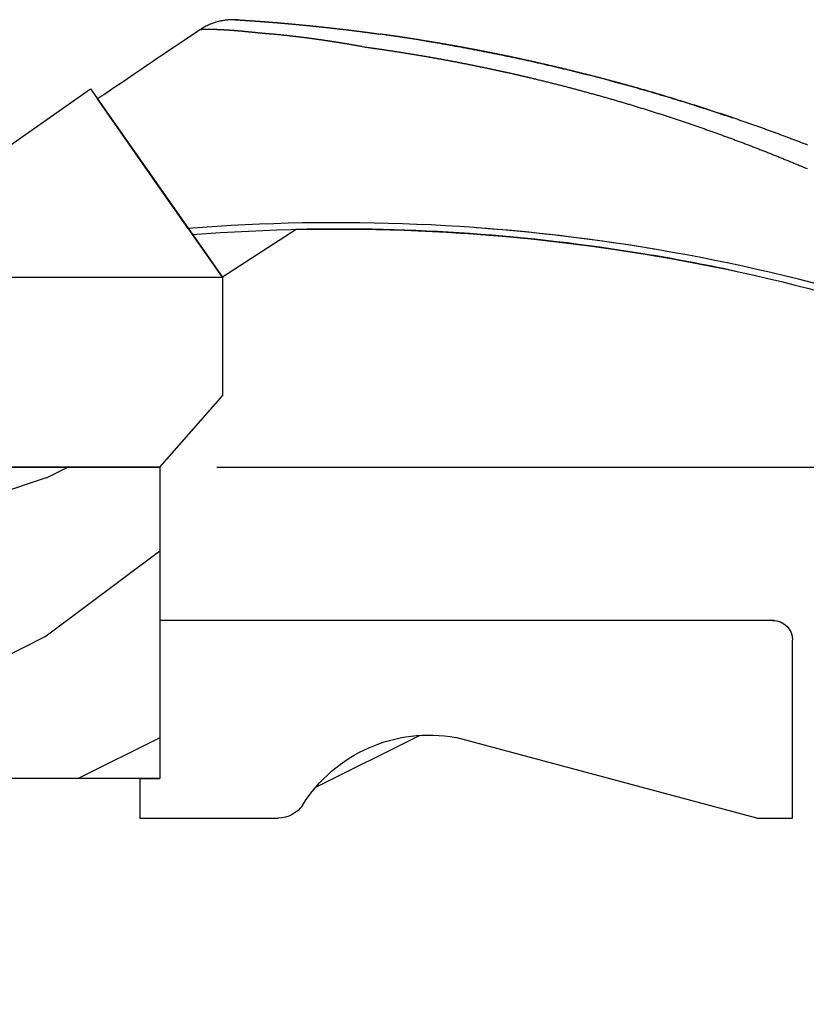
# Model space of a CAD drawing. Extents: x 0 to 68, y 0 to 44.
# Drawn here: x 47.2 to 49.7, y 22.3 to 25.4 of the extents above; entities that cross this region are included whole.
import ezdxf

# ---------------------------------------------------------------- set-up
doc = ezdxf.new("R2010")
doc.units = 0
doc.header["$LTSCALE"] = 2
doc.header["$MEASUREMENT"] = 0
doc.header["$PDMODE"] = 3
doc.layers.get('0').update_dxf_attribs({"linetype": 'CONTINUOUS'})
doc.layers.get('DEFPOINTS').update_dxf_attribs({"color": 3, "linetype": 'CONTINUOUS'})
doc.layers.add('DIM', color=7, linetype='CONTINUOUS')
doc.styles.get("Standard").update_dxf_attribs({"font": 'arial.ttf'})
doc.dimstyles.get("Standard").update_dxf_attribs({"dimtxt": 0.24, "dimasz": 0.3, "dimexe": 0.0625, "dimexo": 0.18, "dimgap": 0.09, "dimtad": 0, "dimdec": 4, "dimzin": 0, "dimtxsty": 'STANDARD', "dimcen": 0, "dimadec": 5, "dimazin": 3, "dimtfac": 1, "dimtdec": 4, "dimtofl": 0, "dimtmove": 0, "dimatfit": 3, "dimtolj": 1, "dimtzin": 0})

# ---------------------------------------------------------------- blocks, each defined once
blk = doc.blocks.new('*D436')
at = {"layer": 'DEFPOINTS', "color": 0}
for p in [(47.6594, 23.9692), (49.6589, 22.9848), (50.6611, 22.9848)]:
    blk.add_point(p, dxfattribs=at)
at = {"layer": 'DIM', "color": 0}
for p, q in [((47.8394, 23.9692), (50.7861, 23.9692)), ((50.6611, 23.6692), (50.6611, 23.2848)), ((49.8389, 22.9848), (50.7861, 22.9848)), ((50.6611, 22.9848), (50.6611, 22.6563))]:
    blk.add_line(p, q, dxfattribs=at)
for points in [[(50.6111, 23.6692), (50.7111, 23.6692), (50.6611, 23.9692)], [(50.6111, 23.2848), (50.7111, 23.2848), (50.6611, 22.9848)]]:
    blk.add_solid(points, dxfattribs=at)
at = {"layer": 'DIM', "color": 0, "insert": (50.6611, 22.4397), "char_height": 0.24, "attachment_point": 5, "rotation": 90}
blk.add_mtext('\\A1;1"', dxfattribs=at)
blk = doc.blocks.new('HARDWARE_1_HANDLE_WS_CA_SI')
at = {"linetype": 'CONTINUOUS'}
for p, q in [((0.8055, 1.4015), (0.8007, 1.3996)), ((0.8101, 1.4032), (0.8055, 1.4015)), ((0.8145, 1.4047), (0.8101, 1.4032)), ((0.8187, 1.4061), (0.8145, 1.4047)), ((0.8227, 1.4072), (0.8187, 1.4061)), ((0.8264, 1.4082), (0.8227, 1.4072)), ((0.83, 1.4091), (0.8264, 1.4082)), ((0.8334, 1.4099), (0.83, 1.4091)), ((0.8366, 1.4105), (0.8334, 1.4099)), ((0.8396, 1.4111), (0.8366, 1.4105)), ((0.8423, 1.4116), (0.8396, 1.4111)), ((0.8449, 1.412), (0.8423, 1.4116)), ((0.8474, 1.4124), (0.8449, 1.412)), ((0.8497, 1.4127), (0.8474, 1.4124)), ((0.8523, 1.413), (0.8497, 1.4127)), ((0.8547, 1.4132), (0.8523, 1.413)), ((0.8569, 1.4134), (0.8547, 1.4132)), ((0.859, 1.4136), (0.8569, 1.4134)), ((0.8616, 1.4138), (0.859, 1.4136)), ((0.8639, 1.4139), (0.8616, 1.4138)), ((0.8661, 1.414), (0.8639, 1.4139)), ((0.868, 1.4141), (0.8661, 1.414)), ((0.8698, 1.4141), (0.868, 1.4141)), ((0.8714, 1.4142), (0.8698, 1.4141)), ((0.8735, 1.4142), (0.8714, 1.4142)), ((0.8754, 1.4142), (0.8735, 1.4142)), ((0.8769, 1.4142), (0.8754, 1.4142)), ((0.8783, 1.4141), (0.8769, 1.4142)), ((0.8794, 1.4141), (0.8783, 1.4141)), ((0.8804, 1.4141), (0.8794, 1.4141)), ((0.8814, 1.414), (0.8804, 1.4141)), ((0.8823, 1.414), (0.8814, 1.414)), ((0.8829, 1.414), (0.8823, 1.414)), ((0.8837, 1.4139), (0.8829, 1.414)), ((0.8842, 1.4139), (0.8837, 1.4139)), ((0.8846, 1.4139), (0.8842, 1.4139)), ((0.8849, 1.4139), (0.8846, 1.4139)), ((0.8852, 1.4138), (0.8849, 1.4139)), ((0.8854, 1.4138), (0.8852, 1.4138)), ((0.8856, 1.4138), (0.8852, 1.4138)), ((0.8854, 1.4138), (0.8854, 1.4138)), ((0.8855, 1.4138), (0.8854, 1.4138)), ((0.8856, 1.4138), (0.8855, 1.4138)), ((0.8857, 1.4138), (0.8856, 1.4138)), ((0.886, 1.4138), (0.8857, 1.4138)), ((0.8866, 1.4138), (0.886, 1.4138)), ((0.8872, 1.4137), (0.8866, 1.4138)), ((0.888, 1.4137), (0.8872, 1.4137)), ((1.0214, 1.4039), (1.0224, 1.4038)), ((0.7533, 1.3721), (0.7355, 1.3602)), ((0.7605, 1.377), (0.7533, 1.3721)), ((0.7678, 1.3819), (0.7605, 1.377)), ((0.7737, 1.3857), (0.7678, 1.3819)), ((0.7794, 1.3891), (0.7737, 1.3857)), ((0.7832, 1.3912), (0.7794, 1.3891)), ((0.7869, 1.3932), (0.7832, 1.3912)), ((0.7904, 1.395), (0.7869, 1.3932)), ((0.7939, 1.3966), (0.7904, 1.395)), ((0.7974, 1.3982), (0.7939, 1.3966)), ((0.8007, 1.3996), (0.7974, 1.3982)), ((0.7186, 1.3488), (0.7025, 1.338)), ((0.7355, 1.3602), (0.7186, 1.3488)), ((0.6582, 1.3081), (0.6445, 1.2989)), ((0.6724, 1.3177), (0.6582, 1.3081)), ((0.6871, 1.3276), (0.6724, 1.3177)), ((0.7025, 1.338), (0.6871, 1.3276)), ((0.6185, 1.2813), (0.6061, 1.273)), ((0.6313, 1.29), (0.6185, 1.2813)), ((0.6445, 1.2989), (0.6313, 1.29)), ((0.5825, 1.257), (0.5602, 1.2419)), ((0.5941, 1.2649), (0.5825, 1.257)), ((0.6061, 1.273), (0.5941, 1.2649)), ((0.5189, 1.214), (0.4997, 1.201)), ((0.539, 1.2276), (0.5189, 1.214)), ((0.5602, 1.2419), (0.539, 1.2276)), ((0.4815, 1.1886), (0.464, 1.1769)), ((0.4997, 1.201), (0.4815, 1.1886)), ((0.4508, 1.168), (0.4443, 1.1636)), ((0.6417, 0.8818), (0.4443, 1.1636)), ((0.4574, 1.1724), (0.4508, 1.168)), ((0.464, 1.1769), (0.4574, 1.1724)), ((0.731, 0.7542), (0.6417, 0.8818)), ((0.731, 0.7542), (0.7439, 0.7351)), ((1.0717, 0.7511), (0.839, 0.6)), ((0.839, 0.6), (0.7443, 0.7352))]:
    blk.add_line(p, q, dxfattribs=at)
for p, q in [((0, 0.9), (0.422, 1.1955)), ((0.422, 1.1955), (0.839, 0.6)), ((0, 0.6), (0.839, 0.6)), ((0.839, 0.6), (0.839, 0.225)), ((0.641, 0), (0.839, 0.225)), ((0.641, 0), (0, 0)), ((0, 0), (0.641, 0))]:
    blk.add_line(p, q)
for points in [[(0.8794, 1.4141), (0.8796, 1.4141, -0.000206), (0.8797, 1.4141, -0.000206), (0.8799, 1.4141, -0.000206), (0.88, 1.4141, -0.000206), (0.8802, 1.4141, -0.000206), (0.8804, 1.4141, -0.000206), (0.8805, 1.4141, -0.000206), (0.8807, 1.4141, -0.000206), (0.8808, 1.4141, -0.000206), (0.881, 1.414, -0.000206), (0.8811, 1.414, -0.000207), (0.8813, 1.414, -0.000207), (0.8815, 1.414, -0.000207), (0.8816, 1.414, -0.000207), (0.8818, 1.414, -0.000207), (0.8819, 1.414, -0.000207), (0.8821, 1.414, -0.000207), (0.8823, 1.414, -0.000207), (0.8824, 1.414, -0.000207), (0.8826, 1.414, -0.000207), (0.8827, 1.414, -0.000207), (0.8829, 1.414, -0.000207), (0.883, 1.414, -0.000208), (0.8832, 1.414, -0.000208), (0.8834, 1.4139, -0.000208), (0.8835, 1.4139, -0.000206), (0.8837, 1.4139, -0.000208), (0.8838, 1.4139, -0.000213), (0.884, 1.4139, -0.000207), (0.8841, 1.4139, -0.000193), (0.8843, 1.4139, -0.000213), (0.8845, 1.4139, -0.000254), (0.8846, 1.4139, -0.000193), (0.8848, 1.4139, -0.000066), (0.8849, 1.4139, -0.000272), (0.8851, 1.4139, -0.000469), (0.8854, 1.4138, -0.00023), (0.8857, 1.4138, -0.000122)], [(0.8857, 1.4138), (0.8858, 1.4138, -0.000562), (0.8859, 1.4138, -0.000037), (0.8862, 1.4138, -0.000029), (0.8866, 1.4138, -0.00005), (0.8871, 1.4137, -0.000052), (0.8876, 1.4137, -0.000052), (0.8883, 1.4137, -0.000052), (0.8891, 1.4136, -0.000055), (0.89, 1.4136, -0.000055), (0.8909, 1.4135, -0.000058), (0.8919, 1.4134, -0.000058), (0.8931, 1.4134, -0.000061), (0.8943, 1.4133, -0.000061), (0.8956, 1.4132, -0.000064), (0.8969, 1.4131, -0.000065), (0.8984, 1.413, -0.000067), (0.8999, 1.4129, -0.000069), (0.9014, 1.4128, -0.000071), (0.9031, 1.4127, -0.000073), (0.9048, 1.4126, -0.000075), (0.9065, 1.4125, -0.000077), (0.9084, 1.4124, -0.00008), (0.9102, 1.4122, -0.000081), (0.9122, 1.4121, -0.000081), (0.9142, 1.412, -0.000081), (0.9162, 1.4118, -0.000082), (0.9183, 1.4117, -0.000083), (0.9204, 1.4116, -0.000084), (0.9226, 1.4114, -0.000085), (0.9248, 1.4113, -0.000086), (0.9271, 1.4111, -0.000087), (0.9294, 1.4109, -0.000089), (0.9317, 1.4108, -0.00009), (0.9341, 1.4106, -0.000092), (0.9365, 1.4104, -0.000093), (0.939, 1.4103, -0.000096), (0.9415, 1.4101, -0.000097), (0.944, 1.4099, -0.0001), (0.9466, 1.4097, -0.000102), (0.9491, 1.4095, -0.000104), (0.9517, 1.4094, -0.000106), (0.9544, 1.4092, -0.000109), (0.957, 1.409, -0.000112), (0.9597, 1.4088, -0.000114), (0.9624, 1.4086, -0.000115), (0.9651, 1.4084, -0.000115), (0.9678, 1.4082, -0.000115), (0.9706, 1.408, -0.000115), (0.9734, 1.4077, -0.000115), (0.9761, 1.4075, -0.000116), (0.9789, 1.4073, -0.000116), (0.9818, 1.4071, -0.000116), (0.9846, 1.4069, -0.000117), (0.9874, 1.4066, -0.000117), (0.9903, 1.4064, -0.000118), (0.9932, 1.4062, -0.000119), (0.996, 1.406, -0.000119), (0.9989, 1.4057, -0.00012), (1.0018, 1.4055, -0.000121), (1.0048, 1.4053, -0.000122), (1.0077, 1.405, -0.000123), (1.0106, 1.4048, -0.000124), (1.0136, 1.4045, -0.000125), (1.0165, 1.4043, -0.000126), (1.0195, 1.404, -0.000127), (1.0224, 1.4038, -0.000129), (1.0254, 1.4035, -0.000129), (1.0284, 1.4033, -0.000129), (1.0314, 1.403, -0.000129), (1.0344, 1.4028, -0.000129), (1.0374, 1.4025, -0.000129), (1.0404, 1.4022, -0.000129), (1.0434, 1.402, -0.000129), (1.0464, 1.4017, -0.000129), (1.0494, 1.4014, -0.000128), (1.0525, 1.4011, -0.000128), (1.0555, 1.4009, -0.000128), (1.0585, 1.4006, -0.000128), (1.0616, 1.4003, -0.000127), (1.0647, 1.4, -0.000127), (1.0678, 1.3997, -0.000127), (1.0709, 1.3995, -0.000127), (1.074, 1.3992, -0.000126), (1.0771, 1.3989, -0.000125), (1.0802, 1.3986, -0.000125), (1.0833, 1.3983, -0.000126), (1.0865, 1.398, -0.000124), (1.0897, 1.3977, -0.000119), (1.0929, 1.3974, -0.000116), (1.0962, 1.397, -0.000124), (1.0993, 1.3967, -0.000134), (1.1024, 1.3964, -0.000135), (1.1054, 1.3961, -0.000136), (1.1084, 1.3959, -0.000138), (1.1113, 1.3956, -0.000138), (1.1143, 1.3953, -0.000134), (1.1172, 1.395, -0.00013), (1.1202, 1.3947, -0.000124), (1.1232, 1.3944, -0.00012), (1.1262, 1.394, -0.00012), (1.1292, 1.3937, -0.00012), (1.1323, 1.3934, -0.00012), (1.1354, 1.3931, -0.000121), (1.1384, 1.3928, -0.000122), (1.1415, 1.3925, -0.000124), (1.1446, 1.3921, -0.000126), (1.1477, 1.3918, -0.000128), (1.1508, 1.3915, -0.000131), (1.1538, 1.3912, -0.000132), (1.1569, 1.3908, -0.000132), (1.1599, 1.3905, -0.000132), (1.163, 1.3902, -0.000131), (1.166, 1.3898, -0.00013), (1.1691, 1.3895, -0.000129), (1.1721, 1.3892, -0.000129), (1.1751, 1.3888, -0.000127), (1.1782, 1.3885, -0.000126), (1.1812, 1.3882, -0.000125), (1.1842, 1.3878, -0.000124), (1.1873, 1.3875, -0.000124), (1.1903, 1.3871, -0.000124), (1.1933, 1.3868, -0.000124), (1.1963, 1.3864, -0.000125), (1.1994, 1.3861, -0.000125), (1.2024, 1.3857, -0.000125), (1.2054, 1.3854, -0.000126), (1.2085, 1.385, -0.000126), (1.2115, 1.3847, -0.000127), (1.2145, 1.3843, -0.000127), (1.2175, 1.384, -0.000127), (1.2205, 1.3836, -0.000126), (1.2236, 1.3833, -0.000126), (1.2266, 1.3829, -0.000125), (1.2296, 1.3825, -0.000125), (1.2326, 1.3822, -0.000125), (1.2356, 1.3818, -0.000124), (1.2386, 1.3815, -0.000124), (1.2416, 1.3811, -0.000123), (1.2446, 1.3807, -0.000123), (1.2476, 1.3804, -0.000124), (1.2506, 1.38, -0.000125), (1.2536, 1.3796, -0.000126), (1.2566, 1.3792, -0.000127), (1.2596, 1.3789, -0.000128), (1.2626, 1.3785, -0.000128), (1.2656, 1.3781, -0.000129), (1.2686, 1.3777, -0.000129), (1.2716, 1.3774, -0.00013), (1.2746, 1.377, -0.00013), (1.2776, 1.3766, -0.000129), (1.2806, 1.3762, -0.000127), (1.2836, 1.3758, -0.000124), (1.2866, 1.3754, -0.000122), (1.2896, 1.375, -0.00012), (1.2926, 1.3746, -0.000118), (1.2956, 1.3743, -0.000116), (1.2985, 1.3739, -0.000117), (1.3015, 1.3735, -0.000119), (1.3044, 1.3731, -0.000115), (1.3073, 1.3727, -0.000107), (1.3102, 1.3723, -0.000124), (1.3131, 1.3719, -0.000159), (1.316, 1.3715, -0.00012), (1.3188, 1.3712, -0.000036), (1.3213, 1.3708, -0.000179), (1.3246, 1.3704, -0.000299), (1.3299, 1.3696, -0.000137), (1.337, 1.3687, -0.00007)], [(1.2805, 1.3291), (1.2767, 1.3297, -0.001313), (1.2729, 1.3303, -0.001451), (1.2692, 1.3309, -0.001374), (1.2655, 1.3315, -0.001033), (1.2618, 1.3322, -0.00077), (1.2582, 1.3328, -0.000521), (1.2546, 1.3335, -0.000282), (1.2509, 1.3341, 0.000004), (1.2473, 1.3348, 0.000268), (1.2436, 1.3355, 0.000573), (1.24, 1.3361, 0.000693), (1.2363, 1.3367, 0.000669), (1.2325, 1.3374, 0.000621), (1.2288, 1.338, 0.000543), (1.225, 1.3386, 0.00048), (1.2213, 1.3392, 0.000418), (1.2175, 1.3398, 0.000362), (1.2137, 1.3405, 0.0003), (1.2099, 1.3411, 0.000242), (1.2061, 1.3417, 0.000172), (1.2023, 1.3423, 0.00014), (1.1985, 1.3429, 0.000138), (1.1947, 1.3435, 0.000149), (1.1909, 1.3441, 0.000177), (1.1871, 1.3446, 0.000199), (1.1832, 1.3452, 0.00022), (1.1794, 1.3458, 0.000239), (1.1756, 1.3464, 0.000261), (1.1718, 1.347, 0.000282), (1.168, 1.3476, 0.000307), (1.1642, 1.3481, 0.00032), (1.1603, 1.3487, 0.000325), (1.1565, 1.3493, 0.00032), (1.1527, 1.3498, 0.000306), (1.1489, 1.3504, 0.000295), (1.145, 1.3509, 0.000285), (1.1412, 1.3514, 0.000275), (1.1374, 1.352, 0.000264), (1.1335, 1.3525, 0.000253), (1.1297, 1.353, 0.00024), (1.1259, 1.3536, 0.000233), (1.122, 1.3541, 0.000232), (1.1182, 1.3546, 0.00024), (1.1144, 1.3551, 0.000258), (1.1105, 1.3556, 0.000274), (1.1067, 1.3561, 0.000289), (1.1029, 1.3566, 0.000304), (1.0991, 1.3571, 0.00032), (1.0952, 1.3576, 0.000336), (1.0914, 1.3581, 0.000355), (1.0876, 1.3586, 0.000368), (1.0838, 1.3591, 0.000377), (1.08, 1.3595, 0.00037), (1.0762, 1.36, 0.000343), (1.0724, 1.3604, 0.000321), (1.0687, 1.3609, 0.000297), (1.0649, 1.3613, 0.000276), (1.0611, 1.3618, 0.000251), (1.0573, 1.3622, 0.000228), (1.0536, 1.3626, 0.0002), (1.0498, 1.3631, 0.00018), (1.046, 1.3635, 0.000162), (1.0422, 1.3639, 0.000193), (1.0385, 1.3643, 0.000282), (1.0347, 1.3647, 0.00036), (1.0309, 1.3652, 0.000448), (1.0272, 1.3656, 0.000528), (1.0235, 1.3659, 0.000621), (1.0197, 1.3663, 0.000706), (1.016, 1.3667, 0.000803), (1.0124, 1.367, 0.000899), (1.0087, 1.3674, 0.001016), (1.0051, 1.3677, 0.000986), (1.0015, 1.368, 0.000785), (0.998, 1.3683, 0.000588), (0.9944, 1.3685, 0.000346), (0.9909, 1.3688, 0.000131), (0.9873, 1.3691, -0.000106), (0.9838, 1.3694, -0.000324), (0.9802, 1.3696, -0.000575), (0.9766, 1.3699, -0.000759), (0.973, 1.3703, -0.000927), (0.9693, 1.3706, -0.00084), (0.9657, 1.3709, -0.000503), (0.9621, 1.3713, -0.000367), (0.9585, 1.3716, -0.000383), (0.9549, 1.3719, -0.000364), (0.9514, 1.3723, -0.000303), (0.9478, 1.3726, -0.000258), (0.9443, 1.373, -0.000215), (0.9409, 1.3734, -0.000173), (0.9374, 1.3737, -0.000123), (0.934, 1.3741, -0.000079), (0.9306, 1.3744, -0.000028), (0.9272, 1.3748, 0.000018), (0.9239, 1.3751, 0.000071), (0.9206, 1.3754, 0.000119), (0.9173, 1.3758, 0.000174), (0.914, 1.3761, 0.000224), (0.9107, 1.3764, 0.000281), (0.9075, 1.3767, 0.000333), (0.9043, 1.3771, 0.00039), (0.9011, 1.3774, 0.000445), (0.8979, 1.3777, 0.00051), (0.8947, 1.378, 0.000542), (0.8916, 1.3782, 0.000546), (0.8885, 1.3785, 0.000545), (0.8854, 1.3788, 0.000537), (0.8823, 1.379, 0.000532), (0.8793, 1.3793, 0.000528), (0.8762, 1.3795, 0.000524), (0.8732, 1.3797, 0.000519), (0.8703, 1.3799, 0.000516), (0.8673, 1.3802, 0.000511), (0.8644, 1.3804, 0.000508), (0.8615, 1.3806, 0.000503), (0.8586, 1.3807, 0.0005), (0.8558, 1.3809, 0.000495), (0.8529, 1.3811, 0.000493), (0.8502, 1.3813, 0.000489), (0.8474, 1.3814, 0.000486), (0.8447, 1.3816, 0.000482), (0.8419, 1.3817, 0.00048), (0.8393, 1.3819, 0.000477), (0.8366, 1.382, 0.000475), (0.834, 1.3821, 0.000471), (0.8314, 1.3822, 0.000474), (0.8289, 1.3824, 0.00048), (0.8264, 1.3825, 0.000489), (0.8239, 1.3826, 0.000499), (0.8214, 1.3827, 0.000511), (0.819, 1.3828, 0.000523), (0.8167, 1.3828, 0.000537), (0.8143, 1.3829, 0.000552), (0.812, 1.383, 0.00057), (0.8098, 1.383, 0.000588), (0.8076, 1.3831, 0.000609), (0.8054, 1.3831, 0.000632), (0.8033, 1.3832, 0.000658), (0.8012, 1.3832, 0.000686), (0.7992, 1.3832, 0.000718), (0.7973, 1.3833, 0.000752), (0.7953, 1.3833, 0.000792), (0.7935, 1.3833, 0.000835), (0.7917, 1.3833, 0.000884), (0.7899, 1.3833, 0.000938), (0.7882, 1.3833, 0.001001), (0.7865, 1.3833, 0.00107), (0.7849, 1.3832, 0.001135), (0.7834, 1.3832, 0.001184), (0.7819, 1.3832, 0.00125), (0.7805, 1.3831, 0.001319), (0.7792, 1.3831, 0.001415), (0.7779, 1.383, 0.001523), (0.7767, 1.383, 0.001662), (0.7755, 1.3829, 0.001814), (0.7745, 1.3829, 0.002045), (0.7735, 1.3828, 0.002354), (0.7725, 1.3827, 0.002655), (0.7717, 1.3826, 0.002884), (0.7709, 1.3826, 0.003779), (0.7702, 1.3825, 0.005667), (0.7696, 1.3824, 0.005746), (0.7691, 1.3823, 0.002318), (0.7686, 1.3822, 0.011384), (0.7683, 1.3821, 0.043932), (0.768, 1.3819, 0.060862), (0.7677, 1.3817, 0.060543)], [(2.6871, 1.0181, 0.000272), (2.681, 1.0205, 0.000272), (2.6749, 1.0229, 0.000272), (2.6688, 1.0252, 0.000272), (2.6627, 1.0276, 0.000272), (2.6566, 1.0299, 0.000272), (2.6504, 1.0323, 0.000272), (2.6443, 1.0346, 0.000272), (2.6382, 1.0369, 0.000271), (2.632, 1.0392, 0.000271), (2.6259, 1.0415, 0.000271), (2.6198, 1.0439, 0.000271), (2.6136, 1.0461, 0.000271), (2.6075, 1.0484, 0.000272), (2.6013, 1.0507, 0.000272), (2.5952, 1.053, 0.000272), (2.589, 1.0553, 0.000272), (2.5829, 1.0575, 0.000272), (2.5767, 1.0598, 0.000272), (2.5706, 1.062, 0.000272), (2.5644, 1.0643, 0.000272), (2.5583, 1.0665, 0.000272), (2.5521, 1.0687, 0.000272), (2.5459, 1.071, 0.000272), (2.5398, 1.0732, 0.000272), (2.5336, 1.0754, 0.000271), (2.5274, 1.0776, 0.000271), (2.5212, 1.0798, 0.000271), (2.515, 1.082, 0.000272), (2.5089, 1.0842, 0.000272), (2.5027, 1.0863, 0.000272), (2.4965, 1.0885, 0.000272), (2.4903, 1.0907, 0.000272), (2.4841, 1.0928, 0.000272), (2.4779, 1.095, 0.000272), (2.4717, 1.0971, 0.000272), (2.4655, 1.0993, 0.000272), (2.4593, 1.1014, 0.000272), (2.4531, 1.1035, 0.000272), (2.4469, 1.1056, 0.000272), (2.4407, 1.1077, 0.000272), (2.4345, 1.1098, 0.000272), (2.4283, 1.1119, 0.000272), (2.422, 1.114, 0.000272), (2.4158, 1.1161, 0.000272), (2.4096, 1.1182, 0.000272), (2.4034, 1.1202, 0.000272), (2.3972, 1.1223, 0.000272), (2.3909, 1.1244, 0.000272), (2.3847, 1.1264, 0.000272), (2.3785, 1.1284, 0.000272), (2.3722, 1.1305, 0.000272), (2.366, 1.1325, 0.000272), (2.3597, 1.1345, 0.000272), (2.3535, 1.1365, 0.000272), (2.3473, 1.1386, 0.000272), (2.341, 1.1406, 0.000272), (2.3348, 1.1425, 0.000272), (2.3285, 1.1445, 0.000272), (2.3223, 1.1465, 0.000272), (2.316, 1.1485, 0.000272), (2.3097, 1.1505, 0.000272), (2.3035, 1.1524, 0.000272), (2.2972, 1.1544, 0.000272), (2.2909, 1.1563, 0.000272), (2.2847, 1.1582, 0.000272), (2.2784, 1.1602, 0.000272), (2.2721, 1.1621, 0.000272), (2.2659, 1.164, 0.000272), (2.2596, 1.1659, 0.000272), (2.2533, 1.1678, 0.000272), (2.247, 1.1697, 0.000272), (2.2407, 1.1716, 0.000272), (2.2345, 1.1735, 0.000272), (2.2282, 1.1754, 0.000272), (2.2219, 1.1773, 0.000272), (2.2156, 1.1791, 0.000272), (2.2093, 1.181, 0.000272), (2.203, 1.1828, 0.000272), (2.1967, 1.1847, 0.000272), (2.1904, 1.1865, 0.000272), (2.1841, 1.1883, 0.000272), (2.1778, 1.1902, 0.000272), (2.1715, 1.192, 0.000272), (2.1652, 1.1938, 0.000272), (2.1589, 1.1956, 0.000272), (2.1526, 1.1974, 0.000272), (2.1462, 1.1992, 0.000272), (2.1399, 1.201, 0.000272), (2.1336, 1.2027, 0.000272), (2.1273, 1.2045, 0.000272), (2.121, 1.2063, 0.000272), (2.1146, 1.208, 0.000272), (2.1083, 1.2098, 0.000272), (2.102, 1.2115, 0.000272), (2.0957, 1.2132, 0.000272), (2.0893, 1.215, 0.000272), (2.083, 1.2167, 0.000272), (2.0767, 1.2184, 0.000272), (2.0703, 1.2201, 0.000272), (2.064, 1.2218, 0.000272), (2.0576, 1.2235, 0.000272), (2.0513, 1.2252, 0.000272), (2.0449, 1.2268, 0.000272), (2.0386, 1.2285, 0.000272), (2.0323, 1.2302, 0.000272), (2.0259, 1.2318, 0.000272), (2.0195, 1.2335, 0.000272), (2.0132, 1.2351, 0.000272), (2.0068, 1.2368, 0.000272), (2.0005, 1.2384, 0.000272), (1.9941, 1.24, 0.000272), (1.9878, 1.2416, 0.000272), (1.9814, 1.2432, 0.000272), (1.975, 1.2448, 0.000272), (1.9687, 1.2464, 0.000272), (1.9623, 1.248, 0.000272), (1.9559, 1.2496, 0.000272), (1.9495, 1.2512, 0.000272), (1.9432, 1.2527, 0.000272), (1.9368, 1.2543, 0.000272), (1.9304, 1.2559, 0.000272), (1.924, 1.2574, 0.000272), (1.9176, 1.2589, 0.000272), (1.9113, 1.2605, 0.000272), (1.9049, 1.262, 0.000272), (1.8985, 1.2635, 0.000272), (1.8921, 1.265, 0.000272), (1.8857, 1.2665, 0.000272), (1.8793, 1.268, 0.000272), (1.8729, 1.2695, 0.000272), (1.8665, 1.271, 0.000272), (1.8601, 1.2725, 0.000272), (1.8537, 1.2739, 0.000272), (1.8473, 1.2754, 0.000272), (1.8409, 1.2769, 0.000272), (1.8345, 1.2783, 0.000272), (1.8281, 1.2798, 0.000272), (1.8217, 1.2812, 0.000272), (1.8153, 1.2826, 0.000272), (1.8089, 1.284, 0.000272), (1.8025, 1.2854, 0.000272), (1.796, 1.2869, 0.000272), (1.7896, 1.2883, 0.000272), (1.7832, 1.2896, 0.000272), (1.7768, 1.291, 0.000272), (1.7704, 1.2924, 0.000272), (1.764, 1.2938, 0.000272), (1.7575, 1.2951, 0.000272), (1.7511, 1.2965, 0.000272), (1.7447, 1.2979, 0.000272), (1.7382, 1.2992, 0.000272), (1.7318, 1.3005, 0.000272), (1.7254, 1.3019, 0.000272), (1.719, 1.3032, 0.000272), (1.7125, 1.3045, 0.000272), (1.7061, 1.3058, 0.000272), (1.6996, 1.3071, 0.000272), (1.6932, 1.3084, 0.000272), (1.6868, 1.3097, 0.000272), (1.6803, 1.311, 0.000272), (1.6739, 1.3122, 0.000272), (1.6674, 1.3135, 0.000272), (1.661, 1.3148, 0.000272), (1.6545, 1.316, 0.000272), (1.6481, 1.3173, 0.000272), (1.6416, 1.3185, 0.000272), (1.6352, 1.3197, 0.000272), (1.6287, 1.3209, 0.000272), (1.6223, 1.3222, 0.000272), (1.6158, 1.3234, 0.000272), (1.6094, 1.3246, 0.000272), (1.6029, 1.3258, 0.000272), (1.5965, 1.327, 0.000272), (1.59, 1.3281, 0.000272), (1.5835, 1.3293, 0.000272), (1.5771, 1.3305, 0.000272), (1.5706, 1.3316, 0.000272), (1.5641, 1.3328, 0.000272), (1.5577, 1.3339, 0.000272), (1.5512, 1.3351, 0.000273), (1.5447, 1.3362, 0.000273), (1.5383, 1.3373, 0.000273), (1.5318, 1.3384, 0.000273), (1.5253, 1.3396, 0.000272), (1.5188, 1.3407, 0.000272), (1.5123, 1.3418, 0.000272), (1.5059, 1.3428, 0.000272), (1.4994, 1.3439, 0.000272), (1.4929, 1.345, 0.000272), (1.4864, 1.3461, 0.000272), (1.4799, 1.3471, 0.000272), (1.4735, 1.3482, 0.000272), (1.467, 1.3492, 0.000272), (1.4605, 1.3503, 0.000272), (1.454, 1.3513, 0.000272), (1.4475, 1.3523, 0.000273), (1.441, 1.3533, 0.000273), (1.4345, 1.3544, 0.000273), (1.428, 1.3554, 0.000271), (1.4216, 1.3564, 0.000274), (1.4151, 1.3573, 0.000279), (1.4085, 1.3583, 0.000271), (1.4021, 1.3593, 0.000253), (1.3956, 1.3603, 0.000279), (1.3891, 1.3612, 0.000332), (1.3823, 1.3622, 0.000252), (1.376, 1.3631, 0.000087), (1.3703, 1.364, 0.000355), (1.363, 1.365, 0.00061), (1.3518, 1.3666, 0.000299), (1.337, 1.3687, 0.000158)], [(1.7893, 1.2883), (1.7849, 1.2893, 0.00019), (1.7804, 1.2903, 0.00019), (1.7759, 1.2912, 0.00019), (1.7714, 1.2922, 0.00019), (1.7669, 1.2932, 0.00019), (1.7624, 1.2941, 0.00019), (1.7579, 1.2951, 0.00019), (1.7534, 1.296, 0.000191), (1.7489, 1.297, 0.000191), (1.7444, 1.2979, 0.000191), (1.7399, 1.2988, 0.00019), (1.7354, 1.2998, 0.00019), (1.7309, 1.3007, 0.00019), (1.7264, 1.3016, 0.00019), (1.7219, 1.3026, 0.00019), (1.7174, 1.3035, 0.00019), (1.7129, 1.3044, 0.00019), (1.7084, 1.3053, 0.00019), (1.7039, 1.3062, 0.00019), (1.6994, 1.3072, 0.00019), (1.6949, 1.3081, 0.00019), (1.6904, 1.309, 0.00019), (1.6859, 1.3099, 0.00019), (1.6814, 1.3108, 0.00019), (1.6769, 1.3116, 0.00019), (1.6724, 1.3125, 0.00019), (1.6679, 1.3134, 0.00019), (1.6634, 1.3143, 0.00019), (1.6588, 1.3152, 0.00019), (1.6543, 1.3161, 0.00019), (1.6498, 1.3169, 0.00019), (1.6453, 1.3178, 0.00019), (1.6408, 1.3187, 0.00019), (1.6363, 1.3195, 0.00019), (1.6318, 1.3204, 0.00019), (1.6273, 1.3212, 0.00019), (1.6227, 1.3221, 0.00019), (1.6182, 1.3229, 0.00019), (1.6137, 1.3238, 0.00019), (1.6092, 1.3246, 0.00019), (1.6047, 1.3254, 0.00019), (1.6002, 1.3263, 0.00019), (1.5956, 1.3271, 0.00019), (1.5911, 1.3279, 0.00019), (1.5866, 1.3288, 0.00019), (1.5821, 1.3296, 0.00019), (1.5776, 1.3304, 0.000191), (1.573, 1.3312, 0.000191), (1.5685, 1.332, 0.000191), (1.564, 1.3328, 0.000191), (1.5595, 1.3336, 0.000191), (1.5549, 1.3344, 0.000191), (1.5504, 1.3352, 0.000191), (1.5459, 1.336, 0.000191), (1.5414, 1.3368, 0.000191), (1.5368, 1.3376, 0.000191), (1.5323, 1.3384, 0.000191), (1.5278, 1.3391, 0.000191), (1.5232, 1.3399, 0.000191), (1.5187, 1.3407, 0.000191), (1.5142, 1.3414, 0.000191), (1.5096, 1.3422, 0.00019), (1.5051, 1.343, 0.00019), (1.5006, 1.3437, 0.00019), (1.496, 1.3445, 0.00019), (1.4915, 1.3452, 0.00019), (1.487, 1.346, 0.00019), (1.4824, 1.3467, 0.00019), (1.4779, 1.3475, 0.00019), (1.4734, 1.3482, 0.00019), (1.4688, 1.3489, 0.00019), (1.4643, 1.3497, 0.00019), (1.4598, 1.3504, 0.000191), (1.4552, 1.3511, 0.000191), (1.4507, 1.3518, 0.000191), (1.4462, 1.3525, 0.000191), (1.4416, 1.3533, 0.000191), (1.4371, 1.354, 0.000191), (1.4325, 1.3547, 0.000191), (1.428, 1.3554, 0.000191), (1.4234, 1.3561, 0.000191), (1.4189, 1.3568, 0.000191), (1.4144, 1.3575, 0.000191), (1.4098, 1.3581, 0.000191), (1.4053, 1.3588, 0.000191), (1.4007, 1.3595, 0.00019), (1.3962, 1.3602, 0.000191), (1.3916, 1.3609, 0.000195), (1.3871, 1.3615, 0.000189), (1.3825, 1.3622, 0.000177), (1.378, 1.3629, 0.000195), (1.3734, 1.3635, 0.000232), (1.3687, 1.3642, 0.000176), (1.3643, 1.3648, 0.000061), (1.3603, 1.3654, 0.000248), (1.3552, 1.3661, 0.000427), (1.3473, 1.3672, 0.000209), (1.337, 1.3687, 0.000111)], [(1.4848, 1.3463), (1.5175, 1.3409, -0.001375), (1.5501, 1.3353, -0.001373), (1.5827, 1.3295, -0.001373), (1.6153, 1.3235, -0.001374), (1.6479, 1.3173, -0.001375), (1.6805, 1.3109, -0.001376), (1.713, 1.3044, -0.001376), (1.7456, 1.2977, -0.001377), (1.7781, 1.2908, -0.001377), (1.8105, 1.2837, -0.001378), (1.843, 1.2764, -0.001378), (1.8754, 1.2689, -0.001378), (1.9078, 1.2613, -0.001379), (1.9401, 1.2535, -0.001382), (1.9724, 1.2455, -0.001379), (2.0047, 1.2373, -0.001371), (2.0369, 1.229, -0.001383), (2.0691, 1.2204, -0.001412), (2.1013, 1.2117, -0.001372), (2.1334, 1.2028, -0.001281), (2.1652, 1.1938, -0.001414), (2.1975, 1.1844, -0.001686), (2.2305, 1.1747, -0.00128), (2.2614, 1.1654, -0.000439), (2.2893, 1.1569, -0.001806), (2.3251, 1.1456, -0.003109), (2.38, 1.1277, -0.00152), (2.4519, 1.1039, -0.000805)], [(1.2805, 1.3291), (1.2855, 1.3284, -0.000241), (1.2906, 1.3277, -0.000244), (1.2956, 1.327, -0.000241), (1.3007, 1.3263, -0.000233), (1.3058, 1.3256, -0.00023), (1.3108, 1.3249, -0.000232), (1.3159, 1.3242, -0.000232), (1.3209, 1.3235, -0.000232), (1.326, 1.3228, -0.000232), (1.3311, 1.322, -0.000232), (1.3361, 1.3213, -0.000232), (1.3412, 1.3206, -0.000232), (1.3463, 1.3198, -0.000232), (1.3513, 1.3191, -0.000232), (1.3564, 1.3183, -0.000232), (1.3615, 1.3176, -0.000233), (1.3665, 1.3168, -0.000233), (1.3716, 1.3161, -0.000233), (1.3767, 1.3153, -0.000233), (1.3817, 1.3145, -0.000233), (1.3868, 1.3137, -0.000234), (1.3918, 1.3129, -0.000234), (1.3969, 1.3122, -0.000234), (1.402, 1.3114, -0.000234), (1.407, 1.3106, -0.000234), (1.4121, 1.3098, -0.000234), (1.4171, 1.3089, -0.000234), (1.4222, 1.3081, -0.000234), (1.4272, 1.3073, -0.000234), (1.4323, 1.3065, -0.000234), (1.4373, 1.3057, -0.000234), (1.4424, 1.3048, -0.000234), (1.4474, 1.304, -0.000234), (1.4525, 1.3032, -0.000233), (1.4575, 1.3023, -0.000233), (1.4626, 1.3015, -0.000233), (1.4676, 1.3006, -0.000233), (1.4726, 1.2997, -0.000233), (1.4777, 1.2989, -0.000233), (1.4827, 1.298, -0.000233), (1.4878, 1.2971, -0.000233), (1.4928, 1.2963, -0.000233), (1.4978, 1.2954, -0.000233), (1.5029, 1.2945, -0.000233), (1.5079, 1.2936, -0.000233), (1.513, 1.2927, -0.000233), (1.518, 1.2918, -0.000233), (1.523, 1.2909, -0.000233), (1.5281, 1.29, -0.000233), (1.5331, 1.2891, -0.000233), (1.5381, 1.2881, -0.000233), (1.5432, 1.2872, -0.000233), (1.5482, 1.2863, -0.000233), (1.5532, 1.2853, -0.000233), (1.5583, 1.2844, -0.000233), (1.5633, 1.2835, -0.000233), (1.5683, 1.2825, -0.000233), (1.5733, 1.2816, -0.000233), (1.5784, 1.2806, -0.000233), (1.5834, 1.2796, -0.000233), (1.5884, 1.2787, -0.000233), (1.5934, 1.2777, -0.000233), (1.5985, 1.2767, -0.000233), (1.6035, 1.2757, -0.000233), (1.6085, 1.2747, -0.000233), (1.6135, 1.2737, -0.000233), (1.6185, 1.2727, -0.000233), (1.6236, 1.2717, -0.000233), (1.6286, 1.2707, -0.000233), (1.6336, 1.2697, -0.000233), (1.6386, 1.2687, -0.000233), (1.6436, 1.2677, -0.000233), (1.6486, 1.2667, -0.000233), (1.6536, 1.2656, -0.000233), (1.6587, 1.2646, -0.000233), (1.6637, 1.2636, -0.000233), (1.6687, 1.2625, -0.000233), (1.6737, 1.2615, -0.000233), (1.6787, 1.2604, -0.000233), (1.6837, 1.2594, -0.000233), (1.6887, 1.2583, -0.000233), (1.6937, 1.2572, -0.000233), (1.6987, 1.2562, -0.000233), (1.7037, 1.2551, -0.000233), (1.7087, 1.254, -0.000233), (1.7137, 1.2529, -0.000233), (1.7187, 1.2518, -0.000233), (1.7237, 1.2507, -0.000233), (1.7287, 1.2496, -0.000233), (1.7337, 1.2485, -0.000233), (1.7387, 1.2474, -0.000233), (1.7437, 1.2463, -0.000233), (1.7487, 1.2452, -0.000233), (1.7537, 1.2441, -0.000234), (1.7587, 1.2429, -0.000233), (1.7636, 1.2418, -0.000232), (1.7686, 1.2407, -0.000234), (1.7736, 1.2395, -0.000238), (1.7786, 1.2384, -0.000232), (1.7836, 1.2372, -0.000216), (1.7885, 1.2361, -0.000239), (1.7935, 1.2349, -0.000285), (1.7987, 1.2337, -0.000216), (1.8035, 1.2326, -0.000074), (1.8079, 1.2315, -0.000305), (1.8135, 1.2302, -0.000525), (1.8221, 1.2282, -0.000257), (1.8334, 1.2254, -0.000136)], [(1.4841, 1.2978), (1.4906, 1.2966, -0.000301), (1.4971, 1.2955, -0.000301), (1.5036, 1.2944, -0.000301), (1.5101, 1.2932, -0.000301), (1.5167, 1.292, -0.000301), (1.5232, 1.2909, -0.000301), (1.5297, 1.2897, -0.000301), (1.5362, 1.2885, -0.000301), (1.5427, 1.2873, -0.000301), (1.5492, 1.2861, -0.000301), (1.5557, 1.2849, -0.000301), (1.5622, 1.2837, -0.000302), (1.5687, 1.2824, -0.000302), (1.5752, 1.2812, -0.000302), (1.5817, 1.2799, -0.000302), (1.5882, 1.2787, -0.000302), (1.5947, 1.2774, -0.000302), (1.6012, 1.2762, -0.000302), (1.6077, 1.2749, -0.000302), (1.6142, 1.2736, -0.000302), (1.6207, 1.2723, -0.000302), (1.6272, 1.271, -0.000302), (1.6337, 1.2697, -0.000302), (1.6402, 1.2684, -0.000301), (1.6466, 1.2671, -0.000301), (1.6531, 1.2657, -0.0003), (1.6596, 1.2644, -0.000301), (1.6661, 1.2631, -0.000302), (1.6726, 1.2617, -0.000302), (1.679, 1.2603, -0.000302), (1.6855, 1.259, -0.000302), (1.692, 1.2576, -0.000302), (1.6984, 1.2562, -0.000302), (1.7049, 1.2548, -0.000302), (1.7114, 1.2534, -0.000302), (1.7178, 1.252, -0.000302), (1.7243, 1.2506, -0.000302), (1.7308, 1.2492, -0.000302), (1.7372, 1.2477, -0.000302), (1.7437, 1.2463, -0.000302), (1.7502, 1.2448, -0.000302), (1.7566, 1.2434, -0.000302), (1.7631, 1.2419, -0.000302), (1.7695, 1.2405, -0.000302), (1.776, 1.239, -0.000302), (1.7824, 1.2375, -0.000302), (1.7889, 1.236, -0.000302), (1.7953, 1.2345, -0.000302), (1.8017, 1.233, -0.000302), (1.8082, 1.2315, -0.000302), (1.8146, 1.2299, -0.000302), (1.8211, 1.2284, -0.000302), (1.8275, 1.2269, -0.000302), (1.8339, 1.2253, -0.000302), (1.8403, 1.2238, -0.000302), (1.8468, 1.2222, -0.000302), (1.8532, 1.2206, -0.000302), (1.8596, 1.219, -0.000302), (1.866, 1.2174, -0.000302), (1.8725, 1.2159, -0.000302), (1.8789, 1.2142, -0.000302), (1.8853, 1.2126, -0.000302), (1.8917, 1.211, -0.000302), (1.8981, 1.2094, -0.000302), (1.9045, 1.2078, -0.000302), (1.911, 1.2061, -0.000302), (1.9174, 1.2045, -0.000301), (1.9238, 1.2028, -0.000301), (1.9302, 1.2011, -0.000301), (1.9366, 1.1995, -0.000301), (1.943, 1.1978, -0.000301), (1.9494, 1.1961, -0.000301), (1.9557, 1.1944, -0.000301), (1.9621, 1.1927, -0.000301), (1.9685, 1.191, -0.000301), (1.9749, 1.1893, -0.000301), (1.9813, 1.1875, -0.000301), (1.9877, 1.1858, -0.000301), (1.9941, 1.1841, -0.000301), (2.0004, 1.1823, -0.000302), (2.0068, 1.1805, -0.000302), (2.0132, 1.1788, -0.000302), (2.0196, 1.177, -0.000302), (2.0259, 1.1752, -0.000302), (2.0323, 1.1734, -0.000302), (2.0387, 1.1716, -0.000302), (2.045, 1.1698, -0.000302), (2.0514, 1.168, -0.000302), (2.0578, 1.1662, -0.000302), (2.0641, 1.1644, -0.000302), (2.0705, 1.1625, -0.000302), (2.0768, 1.1607, -0.000302), (2.0832, 1.1588, -0.000302), (2.0895, 1.157, -0.000302), (2.0959, 1.1551, -0.000302), (2.1022, 1.1532, -0.000301), (2.1085, 1.1514, -0.000301), (2.1149, 1.1495, -0.000301), (2.1212, 1.1476, -0.000301), (2.1275, 1.1457, -0.000301), (2.1339, 1.1438, -0.000301), (2.1402, 1.1418, -0.000301), (2.1465, 1.1399, -0.000301), (2.1528, 1.138, -0.000301), (2.1592, 1.136, -0.000301), (2.1655, 1.1341, -0.000301), (2.1718, 1.1321, -0.000301), (2.1781, 1.1302, -0.000301), (2.1844, 1.1282, -0.000301), (2.1907, 1.1262, -0.000302), (2.197, 1.1242, -0.000302), (2.2033, 1.1222, -0.000302), (2.2096, 1.1202, -0.000302), (2.2159, 1.1182, -0.000302), (2.2222, 1.1162, -0.000302), (2.2285, 1.1142, -0.000302), (2.2348, 1.1121, -0.000302), (2.2411, 1.1101, -0.000302), (2.2474, 1.108, -0.000301), (2.2537, 1.106, -0.000301), (2.26, 1.1039, -0.000301), (2.2662, 1.1018, -0.000301), (2.2725, 1.0998, -0.000301), (2.2788, 1.0977, -0.000301), (2.2851, 1.0956, -0.000301), (2.2913, 1.0935, -0.000301), (2.2976, 1.0914, -0.000301), (2.3039, 1.0892, -0.000301), (2.3101, 1.0871, -0.000301), (2.3164, 1.085, -0.000301), (2.3226, 1.0828, -0.000301), (2.3289, 1.0807, -0.000301), (2.3351, 1.0785, -0.000301), (2.3414, 1.0764, -0.000301), (2.3476, 1.0742, -0.000301), (2.3539, 1.072, -0.000301), (2.3601, 1.0698, -0.000301), (2.3663, 1.0676, -0.000301), (2.3726, 1.0654, -0.000301), (2.3788, 1.0632, -0.000301), (2.385, 1.061, -0.000301), (2.3912, 1.0588, -0.000301), (2.3975, 1.0566, -0.000301), (2.4037, 1.0543, -0.000301), (2.4099, 1.0521, -0.000301), (2.4161, 1.0498, -0.000301), (2.4223, 1.0476, -0.000301), (2.4285, 1.0453, -0.000301), (2.4347, 1.043, -0.000301), (2.4409, 1.0407, -0.000302), (2.4471, 1.0385, -0.000302), (2.4533, 1.0362, -0.000301), (2.4595, 1.0339, -0.000301), (2.4657, 1.0315, -0.000301), (2.4719, 1.0292, -0.000301), (2.4781, 1.0269, -0.000301), (2.4843, 1.0246, -0.000301), (2.4904, 1.0222, -0.000301), (2.4966, 1.0199, -0.000301), (2.5028, 1.0175, -0.000301), (2.5089, 1.0151, -0.000301), (2.5151, 1.0128, -0.000301), (2.5213, 1.0104, -0.000301), (2.5274, 1.008, -0.000301), (2.5336, 1.0056, -0.000301), (2.5397, 1.0032, -0.000301), (2.5459, 1.0008, -0.000301), (2.552, 0.9984, -0.000302), (2.5582, 0.996, -0.000302), (2.5643, 0.9935, -0.000302), (2.5705, 0.9911, -0.000301), (2.5766, 0.9886, -0.000301), (2.5827, 0.9862, -0.000301), (2.5889, 0.9837, -0.000301), (2.595, 0.9813, -0.000301), (2.6011, 0.9788, -0.000301), (2.6072, 0.9763, -0.000301), (2.6133, 0.9738, -0.000301), (2.6195, 0.9713, -0.000301), (2.6256, 0.9688, -0.000301), (2.6317, 0.9663, -0.000301), (2.6378, 0.9638, -0.000301), (2.6439, 0.9612, -0.000301), (2.65, 0.9587, -0.000301), (2.6561, 0.9562, -0.000301), (2.6622, 0.9536, -0.000301), (2.6683, 0.9511, -0.000301), (2.6743, 0.9485, -0.000301), (2.6804, 0.9459, -0.000301), (2.6865, 0.9434, -0.000301)]]:
    blk.add_lwpolyline(points, format="xyb", dxfattribs=at)
for points, knots in [([(2.2099, 0.6877), (2.1975, 0.6898), (2.185, 0.6918), (2.1725, 0.6939), (1.6969, 0.7716), (1.2117, 0.7919), (0.731, 0.7542)], [0, 0, 0, 0, 0.025546, 0.025546, 0.025546, 1, 1, 1, 1]), ([(0.7439, 0.7351), (1.2189, 0.7715), (1.6981, 0.751), (2.1681, 0.6743), (2.1874, 0.6712), (2.2068, 0.6679), (2.2261, 0.6646)], [0, 0, 0, 0, 0.960451, 0.960451, 0.960451, 1, 1, 1, 1]), ([(1.0676, 0.7511), (1.4358, 0.7593), (1.8047, 0.7336), (2.1681, 0.6743), (2.638, 0.5977), (3.0986, 0.4649), (3.5367, 0.2798)], [0, 0, 0, 0, 0.43604, 0.43604, 0.43604, 1, 1, 1, 1]), ([(2.4573, 0.6198), (2.3611, 0.6404), (1.9041, 0.7265), (1.4382, 0.7591), (1.0717, 0.7512)], [0, 0, 0, 0, 0.211664, 1, 1, 1, 1]), ([(3.5573, 0.2928), (3.1143, 0.4812), (2.6482, 0.6162), (2.1725, 0.6939), (1.9963, 0.7227), (1.8188, 0.7436), (1.6407, 0.7566)], [0, 0, 0, 0, 0.729668, 0.729668, 0.729668, 1, 1, 1, 1])]:
    blk.add_open_spline(points, degree=3, knots=knots, dxfattribs=at)
blk = doc.blocks.new('A$C2705689E')
for p, q in [((0, 0.625), (0.437, 0.625)), ((0, 0.5), (0, 0.625)), ((1.95, 0.625), (0.9985, 0.3704)), ((1.95, 0.625), (2.0625, 0.625)), ((2.0625, 0.625), (2.0625, 0.063)), ((0, 0.5), (0.063, 0.5)), ((0.063, 0), (0.063, 0.5)), ((2.0058, 0), (0.063, 0))]:
    blk.add_line(p, q)
for centre, radius, start, end in [((0.437, 0.531), 0.094, 33.5732, 90), ((0.9136, 0.8328), 0.4702, 211.819, 280.4103), ((1.9995, 0.063), 0.063, 270, 0)]:
    blk.add_arc(centre, radius, start, end)

msp = doc.modelspace()

# ---------------------------------------------------------------- hatches: boundary and pattern name
h = msp.add_hatch()
h.set_pattern_fill('WOOD2', color=256, pattern_type=2)
h.set_pattern_definition([(216.8699, (265.69954, 89.73315), (2.99999992, 2.00000012), [0.5, -4.5]), (206.5651, (266.29954, 89.43315), (-0.9999992, -1.0000013), [1.118034, -1.118034]), (198.4349, (266.29954, 88.93315), (-2.00000043, -0.9999984), [0.632456, -2.529822])])
h.paths.add_polyline_path([(47.65945, 23.96918), (46.70595, 23.96918), (46.70595, 23.76619), (46.51845, 23.76619), (46.51845, 23.96918), (45.08132, 23.96918), (45.08132, 23.93818), (44.92933, 23.93818), (44.92933, 23.68819), (44.85133, 23.68819), (44.85133, 23.86018), (44.75356, 23.86018), (44.75356, 23.90661), (44.68624, 23.90661, 0.3989595), (44.56142, 23.78815), (44.55045, 23.57881), (43.6966, 23.57881, 0.3178354), (43.51982, 23.45381), (43.37845, 23.45381, 0.4142128), (43.12845, 23.20381), (43.12789, 23.07279, 0.4137243), (43.13789, 23.06281), (43.28445, 23.06281), (43.28445, 23.03168), (43.81645, 23.03168), (43.81645, 23.07768), (44.06645, 23.07768), (44.06645, 22.98481), (45.5352, 22.98481), (45.5352, 23.07768), (45.7852, 23.07768), (45.7852, 22.98481), (46.7852, 22.98481), (46.7852, 23.07768), (47.0352, 23.07768), (47.0352, 22.98481), (47.65945, 22.98481)])
h = msp.add_hatch()
h.set_pattern_fill('WOOD2', color=256)
h.set_pattern_definition([(216.8699, (31.45505, -0.29265), (2.9999999, 2.0000001), [0.5, -4.5]), (206.5651, (32.05505, -0.59265), (-0.999999, -1.000001), [1.118034, -1.118034]), (198.4349, (32.05505, -1.09265), (-2.0000004, -0.9999984), [0.632456, -2.529822])])
edge = h.paths.add_edge_path()
edge.add_line((47.59645, 22.85981), (48.03345, 22.85981))
edge = h.paths.add_edge_path()
edge.add_line((49.65895, 22.85981), (49.65895, 23.42181))
edge = h.paths.add_edge_path()
edge.add_line((49.60224, 23.48481), (47.65945, 23.48481))
edge = h.paths.add_edge_path()
edge.add_line((47.59645, 22.98481), (47.59645, 22.85981))
edge = h.paths.add_edge_path()
edge.add_line((47.65945, 23.48481), (47.65945, 22.98481))
edge = h.paths.add_edge_path()
edge.add_line((47.59645, 22.98481), (47.65945, 22.98481))
edge = h.paths.add_edge_path()
edge.add_arc((49.59595, 23.42181), 0.063, 0, 90)
edge = h.paths.add_edge_path()
edge.add_line((49.54645, 22.85981), (49.65895, 22.85981))
edge = h.paths.add_edge_path()
edge.add_arc((48.03345, 22.95381), 0.094, 270, 326.42679)
edge = h.paths.add_edge_path()
edge.add_arc((48.51002, 22.65201), 0.47017, 79.58973, 148.18098)
edge = h.paths.add_edge_path()
edge.add_line((49.54645, 22.85981), (48.59497, 23.11444))

# ---------------------------------------------------------------- linework, layer by layer
at = {"color": 7, "linetype": 'CONTINUOUS'}
msp.add_lwpolyline([(46.70595, 23.96918), (47.65945, 23.96918), (47.65945, 22.98481), (47.0352, 22.98481)], dxfattribs=at)

# ---------------------------------------------------------------- block references
msp.add_blockref('HARDWARE_1_HANDLE_WS_CA_SI', (47.01845, 23.96918))
at = {"xscale": -1, "rotation": 180}
msp.add_blockref('A$C2705689E', (47.59645, 23.48481), dxfattribs=at)

# ---------------------------------------------------------------- dimensions: what is measured, and where the dimension line sits
at = {"layer": 'DIM'}
dim = msp.add_linear_dim(base=(50.66113, 22.98481), p1=(47.65945, 23.96918), p2=(49.65895, 22.98481), angle=90, dimstyle='STANDARD', override={"dimexe": 0.125, "dimpost": '\\X', "dimlwd": -1}, dxfattribs=at)
dim.commit()
dim.dimension.update_dxf_attribs({"geometry": '*D436', "text_midpoint": (50.66113, 22.43965), "dimtype": 160})

doc.saveas('drawing.dxf')
